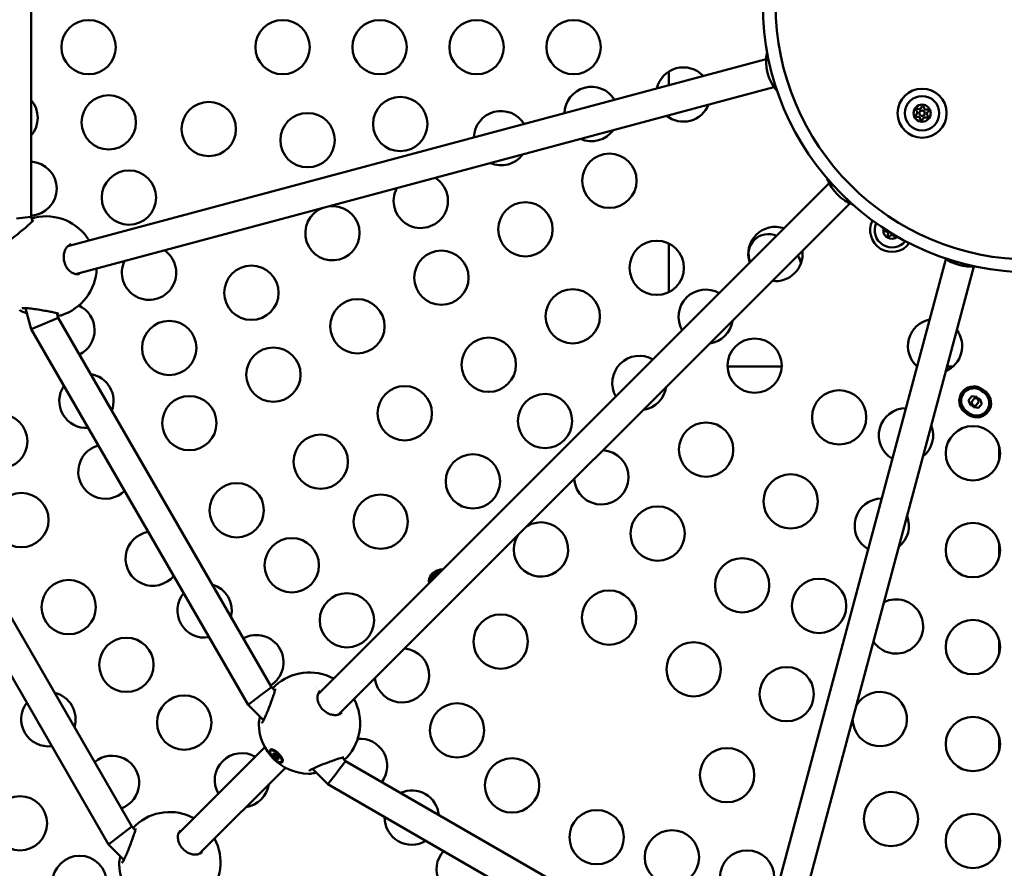
# Model space of a CAD drawing. Units: millimetres. Extents: x -26 to 6283, y 5 to 6311.
# Drawn here: x 2749 to 3292, y 2504 to 2973 of the extents above; entities that cross this region are included whole.
import ezdxf

# ---------------------------------------------------------------- set-up
doc = ezdxf.new("R2010")
doc.units = ezdxf.units.MM
doc.layers.add('Visible (ISO)', color=7, linetype='Continuous', lineweight=50)
doc.styles.get("Standard").update_dxf_attribs({"font": 'Square-721-BT.ttf'})
doc.dimstyles.new('OLCU', dxfattribs={"dimtxt": 300, "dimasz": 150, "dimexe": 0.18, "dimexo": 0.0625, "dimgap": 50, "dimtad": 1, "dimdec": 0, "dimlfac": 0.1, "dimrnd": 5, "dimzin": 0, "dimdsep": 46, "dimtxsty": 'Standard', "dimcen": 0.09, "dimse1": 1, "dimse2": 1, "dimadec": 0, "dimazin": 0, "dimtfac": 1, "dimtdec": 0, "dimtofl": 0, "dimtmove": 0, "dimatfit": 3, "dimfxl": 1, "dimtolj": 1, "dimtzin": 0, "dimarcsym": 0})

# ---------------------------------------------------------------- blocks, each defined once
blk = doc.blocks.new('*D9')
at = {"color": 0, "lineweight": -2, "transparency": 16777216}
blk.add_line((248.25, 5877.02), (248.25, 84.92), dxfattribs=at)
at = {"color": 0, "transparency": 16777216}
for points in [[(234.92, 5877.02), (261.59, 5877.02), (248.25, 5957.02)], [(234.92, 84.92), (261.59, 84.92), (248.25, 4.92)]]:
    blk.add_solid(points, dxfattribs=at)
at = {"layer": 'Defpoints', "color": 0, "transparency": 16777216}
for p in [(3307.01, 5957.02), (248.25, 4.92), (3307.01, 4.92)]:
    blk.add_point(p, dxfattribs=at)
at = {"color": 0, "transparency": 16777216, "insert": (105.7, 2980.97), "char_height": 200, "attachment_point": 5, "rotation": 90}
blk.add_mtext('\\A1;595', dxfattribs=at)

msp = doc.modelspace()

# ---------------------------------------------------------------- linework, layer by layer
for radius in [2976.05, 976.05]:
    msp.add_circle((3307.01, 2980.97), radius)
msp.add_arc((3304.91, 2982.07), 899.96, 90.18477, 275.01974)
at = {"layer": 'Visible (ISO)'}
for p, q in [((2754.82, 3099.19), (2754.82, 2863.66)), ((3160.78, 2950.76), (2775.16, 2847.43)), ((3107.01, 2943.89), (3107.01, 2936.35)), ((3165.06, 2935.34), (2779.31, 2831.98)), ((3107.01, 2919.78), (3107.01, 2918.51)), ((3195.63, 2882.22), (2913.3, 2599.89)), ((3207.02, 2870.98), (2924.61, 2588.58)), ((2754.82, 2863.66), (2746.84, 2862.61)), ((2754.82, 2863.66), (2755.52, 2861.05)), ((2756.89, 2863.22), (2756.89, 2863.21)), ((3107.01, 2848.86), (3107.01, 2821.98)), ((3260.05, 2840.27), (3156.7, 2454.58)), ((3275.52, 2836.18), (3172.16, 2450.44)), ((2751.79, 2813.15), (2754.89, 2801.57)), ((2769.8, 2807.74), (2762.37, 2804.67)), ((2769.1, 2810.36), (2769.8, 2807.74)), ((2769.8, 2807.74), (2887.56, 2603.77)), ((2762.35, 2804.66), (2754.89, 2801.57)), ((2754.89, 2801.57), (2874.76, 2593.95)), ((2810.44, 2526.65), (2664.45, 2779.51)), ((3139.41, 2780.97), (3169.4, 2780.97)), ((3244.05, 2780.97), (3244.16, 2780.97)), ((3260.72, 2780.97), (3264.04, 2780.97)), ((2797.63, 2516.83), (2649.54, 2773.34)), ((3272.56, 2762.26), (3274.33, 2764.54)), ((3274.15, 2761.14), (3275.92, 2763.42)), ((3274.33, 2764.54), (3277.19, 2764.14)), ((3275.92, 2763.42), (3278.78, 2763.02)), ((3277.19, 2764.14), (3278.28, 2761.47)), ((3278.78, 2763.02), (3279.87, 2760.35)), ((3273.64, 2759.58), (3272.56, 2762.26)), ((3276.5, 2759.19), (3273.64, 2759.58)), ((3275.23, 2758.47), (3274.15, 2761.14)), ((3278.09, 2758.07), (3275.23, 2758.47)), ((3278.28, 2761.47), (3276.5, 2759.19)), ((3279.87, 2760.35), (3278.09, 2758.07)), ((3289.45, 2736.76), (3289.45, 2729.22)), ((3289.45, 2683.19), (3289.45, 2675.65)), ((3289.45, 2629.62), (3289.45, 2622.07)), ((2887.56, 2603.77), (2881.18, 2598.88)), ((2887.56, 2603.77), (2889.47, 2601.86)), ((2889.58, 2604.42), (2889.58, 2604.42)), ((2881.16, 2598.86), (2874.76, 2593.95)), ((2874.76, 2593.95), (2883.24, 2585.47)), ((3289.45, 2576.04), (3289.45, 2568.5)), ((2883.92, 2570.51), (2836.18, 2522.76)), ((2886.91, 2568.58), (2887.17, 2568.84)), ((2888.56, 2569.11), (2887.64, 2569.04)), ((2888.9, 2566.02), (2889.46, 2566.58)), ((2890.57, 2564.35), (2891.13, 2564.92)), ((2893.13, 2562.36), (2893.39, 2562.62)), ((2893.66, 2563.97), (2893.59, 2563.09)), ((2928.5, 2562.84), (2923.6, 2556.46)), ((2926.59, 2564.75), (2928.5, 2562.84)), ((2928.5, 2562.84), (3132.47, 2445.07)), ((2895.24, 2559.2), (2847.49, 2511.45)), ((2910.2, 2558.51), (2918.67, 2550.03)), ((2923.59, 2556.44), (2918.67, 2550.03)), ((2918.67, 2550.03), (3126.29, 2430.17)), ((2804.04, 2521.74), (2810.44, 2526.65)), ((2812.35, 2524.74), (2810.44, 2526.65)), ((2812.46, 2527.3), (2812.46, 2527.3)), ((2797.63, 2516.83), (2804.04, 2521.74)), ((3289.45, 2521.92), (3289.45, 2514.93)), ((2806.11, 2508.35), (2797.63, 2516.83))]:
    msp.add_line(p, q, dxfattribs=at)
for centre, radius in [((3307.01, 2980.97), 148.05), ((3307.01, 2980.97), 141.02), ((2786.56, 2957.37), 15), ((2893.7, 2957.37), 15), ((2947.28, 2957.37), 15), ((3000.85, 2957.37), 15), ((3054.42, 2957.37), 15), ((3246.9, 2920.87), 13.54), ((2797.7, 2915.81), 15), ((2852.96, 2912.12), 15), ((2958.66, 2914.89), 15), ((3246.9, 2920.87), 9.5), ((3246.9, 2920.87), 4.75), ((2907.48, 2905.97), 15), ((3246.9, 2920.87), 1.5), ((3074.21, 2883.52), 15), ((2808.83, 2874.26), 15), ((3027.81, 2856.73), 15), ((3100.34, 2835.42), 15), ((2981.42, 2829.95), 15), ((2876.5, 2821.62), 15), ((3053.95, 2808.63), 15), ((2935.02, 2803.16), 15), ((2831.1, 2791.15), 15), ((3007.56, 2781.85), 15), ((3154.4, 2781.36), 15), ((2888.63, 2776.38), 15), ((2961.16, 2755.06), 15), ((2842.23, 2749.59), 15), ((3038.65, 2750.76), 15), ((3201.09, 2752.77), 15), ((2737.77, 2739.58), 15), ((3127.62, 2734.97), 15), ((3274.94, 2732.99), 15), ((2914.77, 2728.28), 15), ((2998.79, 2717.43), 15), ((3174.3, 2706.38), 15), ((2868.37, 2701.49), 15), ((2749.45, 2696.02), 15), ((2947.89, 2695.15), 15), ((3100.83, 2688.57), 15), ((3274.94, 2679.42), 15), ((2898.79, 2671.07), 15), ((3147.52, 2659.99), 15), ((2775.58, 2647.92), 15), ((3189.99, 2648.61), 15), ((2929.21, 2640.65), 15), ((3074.05, 2642.18), 15), ((3014.14, 2628.91), 15), ((3274.94, 2625.84), 15), ((2807.47, 2616.03), 15), ((3120.73, 2613.59), 15), ((3172.13, 2599.82), 15), ((2839.36, 2584.15), 15), ((2990.05, 2579.81), 15), ((3274.94, 2572.27), 15), ((3139.19, 2555.07), 15), ((3020.47, 2549.39), 15), ((3229.69, 2530.83), 15), ((2748.66, 2528.48), 15), ((3067.16, 2520.8), 15), ((3274.94, 2518.7), 15), ((3108.72, 2509.67), 15), ((3150.27, 2498.53), 15), ((2781.6, 2495.55), 15)]:
    msp.add_circle(centre, radius, dxfattribs=at)
for centre, radius, start, end in [((3307.49, 2980.97), 900, 286.19997, 98.36624), ((3115, 2931.2), 15, 42.9996, 167.0004), ((3064.31, 2920.44), 15, 31.7057, 178.2943), ((2743.47, 2918.27), 15, 319.177, 40.823), ((3115, 2931.2), 15, 231.6697, 338.3303), ((3014.33, 2907.05), 15, 31.7057, 178.2943), ((3244.03, 2919.55), 0.7, 122.3527, 287.0341), ((3244.32, 2922.7), 0.7, 62.3527, 227.0341), ((3242.96, 2921.24), 1.3, 302.3527, 47.0341), ((3245.25, 2924.47), 1.3, 242.3527, 347.0341), ((3247.2, 2924.02), 0.7, 2.3527, 167.0341), ((3249.19, 2924.1), 1.3, 182.3527, 287.0341), ((3250.85, 2920.5), 1.3, 122.3527, 227.0341), ((3249.78, 2922.19), 0.7, 302.3527, 107.0341), ((3244.61, 2917.64), 1.3, 2.3527, 107.0341), ((3246.61, 2917.72), 0.7, 182.3527, 347.0341), ((3248.56, 2917.27), 1.3, 62.3527, 167.0341), ((3249.49, 2919.04), 0.7, 242.3527, 47.0341), ((3064.31, 2920.44), 15, 246.1884, 323.8116), ((2753.94, 2879.18), 15, 273.3478, 86.6522), ((3014.33, 2907.05), 15, 246.1884, 323.8116), ((2970.04, 2872.42), 15, 151.6481, 58.3519), ((2921.25, 2854.56), 15, 110.9599, 99.0401), ((2763.02, 2835.89), 28, 31.6015, 102.6504), ((3230.22, 2856.21), 12, 153.4936, 323.2873), ((3165.89, 2843.05), 15, 71.4014, 198.5986), ((3230.22, 2856.21), 9.5, 155.9563, 320.8245), ((3230.22, 2856.21), 4.75, 166.5683, 310.2125), ((3227.06, 2856.21), 0.7, 136.3253, 262.3407), ((3226.79, 2854.23), 1.3, 337.6593, 82.3407), ((3162.05, 2843.09), 11, 65.9084, 204.0916), ((3228.64, 2853.47), 0.7, 157.6593, 322.3407), ((3230.22, 2852.25), 1.3, 37.6593, 142.3407), ((3231.81, 2853.47), 0.7, 217.6593, 327.9647), ((2819.97, 2832.7), 15, 154.0944, 55.9056), ((3165.89, 2843.05), 15, 263.463, 6.537), ((3169.12, 2836.02), 11, 9.6333, 34.1301), ((2763.02, 2835.89), 28, 287.3937, 358.3984), ((3127.37, 2808.39), 15, 60.2272, 209.7728), ((2774.89, 2800.99), 15, 296.0504, 65.1127), ((3127.37, 2808.39), 15, 278.5157, 351.4843), ((3254.04, 2792.16), 15, 101.3344, 228.6656), ((3254.04, 2792.16), 15, 293.5397, 36.4603), ((3090.78, 2771.8), 15, 60.2272, 209.7728), ((2785.37, 2761.9), 15, 339.0101, 80.9899), ((2785.37, 2761.9), 15, 145.926, 274.074), ((3090.78, 2771.8), 15, 278.5157, 351.4843), ((3275.42, 2761.86), 8, 17.7309, 272.0098), ((3275.42, 2761.86), 7, 46.8887, 242.852), ((3277.01, 2760.74), 8, 197.7309, 92.0098), ((3277.01, 2760.74), 7, 226.8887, 62.852), ((3238.01, 2742.88), 15, 90.1649, 239.835), ((3238.01, 2742.88), 15, 308.6168, 21.3832), ((2795.84, 2722.81), 15, 104.8632, 315.1368), ((3069.74, 2719.66), 15, 183.5728, 86.4272), ((3224.62, 2692.9), 15, 90.165, 239.835), ((3224.62, 2692.9), 15, 308.6168, 21.3832), ((3036.42, 2679.81), 15, 149.1202, 120.8798), ((2821.98, 2674.71), 15, 99.1857, 320.8143), ((2981.01, 2662.03), 6.5, 100.1956, 187.6913), ((2982.6, 2660.91), 8, 92.0429, 177.9571), ((2982.6, 2660.91), 7, 101.7635, 168.2365), ((2850.6, 2646.09), 15, 346.3585, 73.6415), ((2850.6, 2646.09), 15, 140.0594, 279.9406), ((3232.46, 2637.23), 15, 213.6528, 116.3472), ((2879.22, 2617.47), 15, 301.4519, 118.5481), ((2959.63, 2610.23), 15, 185.9495, 84.0505), ((2908.55, 2583.83), 28, 61.6015, 132.6504), ((2764.35, 2585.98), 15, 343.1146, 76.8854), ((2907.83, 2588.85), 15, 72.888, 72.8881), ((2907.83, 2588.85), 15, 62.0556, 62.0558), ((3223.54, 2586.05), 15, 179.3642, 150.6358), ((2764.35, 2585.98), 15, 142.5324, 277.4676), ((2908.55, 2583.83), 28, 317.3937, 28.3984), ((2908.55, 2583.83), 28, 181.1995, 268.7713), ((2936.45, 2560.23), 15, 323.409, 94.8515), ((2871.24, 2552.26), 15, 60.2272, 209.7728), ((2799.5, 2550.83), 15, 289.9581, 130.0419), ((2871.24, 2552.26), 15, 278.5156, 351.4843), ((2965.07, 2531.61), 15, 5.7009, 114.2991), ((2831.43, 2506.7), 28, 61.6015, 132.6504), ((2834.65, 2515.67), 15, 67.0115, 67.0141), ((2965.07, 2531.61), 15, 178.8889, 301.1111), ((2831.43, 2506.7), 28, 317.3937, 28.3984), ((2834.65, 2515.67), 15, 348.1389, 348.1399), ((2993.69, 2503), 15, 137.5714, 342.4286), ((2831.43, 2506.7), 28, 181.1995, 268.7713)]:
    msp.add_arc(centre, radius, start, end, dxfattribs=at)
for centre, major_axis, ratio, start_param, end_param in [((3178.96, 2947.56), (-5.56, 20.77), 0.834748, 1.010663, 2.114434), ((3212.99, 2888.48), (-15.2, 15.2), 0.834748, 1.06848, 2.052471), ((3272.01, 2854.34), (-20.77, 5.56), 0.834748, 1.144368, 1.977324), ((2890.28, 2565.73), (-3.11, 3.11), 0.363567, 3.141593, 6.283185), ((2888.78, 2566.71), (-0.274, 0.274), 0.363567, 4.846069, 7.720301), ((2888.96, 2567.09), (0.508, -0.508), 0.363567, 4.846069, 6.673104), ((2889.79, 2566.48), (-0.274, 0.274), 0.363567, 3.798872, 6.673104), ((2888.39, 2566.53), (0.508, -0.508), 0.363567, 5.893267, 7.720301), ((2889.01, 2565.7), (-0.274, 0.274), 0.363567, 5.893267, 8.767499), ((2889.45, 2564.9), (-0.508, 0.508), 0.363567, 3.798872, 5.625906), ((2890.25, 2564.46), (0.274, -0.274), 0.363567, 3.798872, 6.673104), ((2890.58, 2566.03), (0.508, -0.508), 0.363567, 3.798872, 5.625906), ((2891.08, 2563.84), (-0.508, 0.508), 0.363567, 4.846069, 6.673104), ((2891.03, 2565.24), (0.274, -0.274), 0.363567, 5.893267, 8.767499), ((2891.64, 2564.41), (-0.508, 0.508), 0.363567, 5.893267, 7.720301), ((2891.25, 2564.23), (0.274, -0.274), 0.363567, 4.846069, 7.720301)]:
    msp.add_ellipse(centre, major_axis=major_axis, ratio=ratio, start_param=start_param, end_param=end_param, dxfattribs=at)
msp.add_ellipse((2890.02, 2565.47), major_axis=(-3.11, 3.11), ratio=0.363567, dxfattribs=at)
for points, knots in [([(2740.2, 2849.05), (2740.2, 2849.05), (2740.2, 2849.05), (2740.22, 2849.06), (2740.29, 2849.07), (2740.5, 2849.16), (2740.67, 2849.24), (2741.13, 2849.49), (2741.46, 2849.68), (2742.27, 2850.2), (2742.79, 2850.55), (2744, 2851.42), (2744.72, 2851.97), (2746.33, 2853.2), (2747.23, 2853.91), (2749.11, 2855.42), (2750.1, 2856.24), (2751.98, 2857.81), (2752.88, 2858.59), (2754.38, 2859.93), (2755.02, 2860.53), (2755.65, 2861.19), (2755.8, 2861.36), (2756, 2861.6), (2756.07, 2861.69), (2756.1, 2861.74), (2756.11, 2861.75), (2756.11, 2861.75)], [0.432604, 0.432604, 0.432604, 0.432604, 0.449738, 0.449738, 0.553402, 0.553402, 0.687779, 0.687779, 0.869269, 0.869269, 1.104165, 1.104165, 1.393383, 1.393383, 1.735188, 1.735188, 2.116156, 2.116156, 2.508438, 2.508438, 2.880124, 2.880124, 3.037251, 3.037251, 3.161239, 3.161239, 3.207724, 3.207724, 3.207724, 3.207724]), ([(2755.11, 2862.58), (2755.5, 2862.75), (2755.87, 2862.9), (2756.44, 2863.1), (2756.66, 2863.16), (2756.89, 2863.21)], [2.5053899, 2.5053899, 2.5053899, 2.5053899, 2.7065425, 2.7065425, 2.8429146, 2.8429146, 2.8429146, 2.8429146]), ([(2777.03, 2848.45), (2776.24, 2848.24), (2775.46, 2847.78), (2774.5, 2846.76), (2774.23, 2846.41), (2773.57, 2845.33), (2773.24, 2844.5), (2772.85, 2842.78), (2772.77, 2841.88), (2772.85, 2840.15), (2772.99, 2839.29), (2773.44, 2837.68), (2773.76, 2836.9), (2774.53, 2835.5), (2774.98, 2834.85), (2776, 2833.73), (2776.56, 2833.25), (2777.73, 2832.49), (2778.36, 2832.22), (2779.67, 2831.86), (2780.36, 2831.83), (2781.14, 2831.96), (2781.29, 2831.99), (2781.43, 2832.03)], [0, 0, 0, 0, 0.43294, 0.43294, 0.617598, 0.617598, 0.932186, 0.932186, 1.210051, 1.210051, 1.465858, 1.465858, 1.712902, 1.712902, 1.960728, 1.960728, 2.217838, 2.217838, 2.492675, 2.492675, 2.825891, 2.825891, 2.903946, 2.903946, 2.903946, 2.903946]), ([(2752.53, 2810.37), (2752.24, 2810.45), (2751.95, 2810.54), (2750.57, 2810.96), (2749.62, 2811.34), (2748.73, 2811.82), (2748.62, 2811.88), (2748.52, 2811.94)], [2.2243525, 2.2243525, 2.2243525, 2.2243525, 2.3353278, 2.3353278, 2.7832289, 2.7832289, 2.8484994, 2.8484994, 2.8484994, 2.8484994]), ([(2769.96, 2810.05), (2769.96, 2810.05), (2769.95, 2810.05), (2769.88, 2810.09), (2769.79, 2810.13), (2769.48, 2810.24), (2769.23, 2810.32), (2768.49, 2810.53), (2767.95, 2810.66), (2766.61, 2810.96), (2765.75, 2811.14), (2763.79, 2811.5), (2762.65, 2811.7), (2760.24, 2812.1), (2758.94, 2812.31), (2756.4, 2812.68), (2755.13, 2812.84), (2753.48, 2813.02), (2752.98, 2813.07), (2752.12, 2813.13), (2751.74, 2813.15), (2751.1, 2813.18), (2750.83, 2813.18), (2750.4, 2813.16), (2750.23, 2813.15), (2750, 2813.13), (2749.92, 2813.11), (2749.85, 2813.1), (2749.84, 2813.09), (2749.84, 2813.09)], [0.256563, 0.256563, 0.256563, 0.256563, 0.308957, 0.308957, 0.426159, 0.426159, 0.603521, 0.603521, 0.85567, 0.85567, 1.168797, 1.168797, 1.526438, 1.526438, 1.913085, 1.913085, 2.303143, 2.303143, 2.479484, 2.479484, 2.634348, 2.634348, 2.769937, 2.769937, 2.885391, 2.885391, 2.97993, 2.97993, 3.032486, 3.032486, 3.032486, 3.032486]), ([(2771.37, 2809.17), (2770.91, 2809.02), (2770.41, 2808.94), (2769.73, 2808.86), (2769.62, 2808.84), (2769.51, 2808.83)], [0, 0, 0, 0, 0.2872037, 0.2872037, 0.3387406, 0.3387406, 0.3387406, 0.3387406]), ([(2882.21, 2583.81), (2882.21, 2583.81), (2882.21, 2583.81), (2882.23, 2583.83), (2882.27, 2583.87), (2882.41, 2584.05), (2882.52, 2584.21), (2882.8, 2584.65), (2882.98, 2584.98), (2883.43, 2585.84), (2883.7, 2586.4), (2884.32, 2587.76), (2884.67, 2588.6), (2885.44, 2590.47), (2885.87, 2591.54), (2886.74, 2593.78), (2887.19, 2594.99), (2888.03, 2597.28), (2888.42, 2598.41), (2889.05, 2600.32), (2889.3, 2601.16), (2889.52, 2602.04), (2889.57, 2602.27), (2889.62, 2602.58), (2889.63, 2602.68), (2889.64, 2602.75), (2889.64, 2602.76), (2889.64, 2602.76)], [0.432604, 0.432604, 0.432604, 0.432604, 0.449738, 0.449738, 0.553402, 0.553402, 0.687779, 0.687779, 0.869269, 0.869269, 1.104165, 1.104165, 1.393383, 1.393383, 1.735188, 1.735188, 2.116156, 2.116156, 2.508438, 2.508438, 2.880124, 2.880124, 3.037251, 3.037251, 3.161239, 3.161239, 3.207724, 3.207724, 3.207724, 3.207724]), ([(2888.36, 2602.98), (2888.61, 2603.33), (2888.86, 2603.64), (2889.25, 2604.1), (2889.41, 2604.26), (2889.58, 2604.42)], [2.5053899, 2.5053899, 2.5053899, 2.5053899, 2.7065425, 2.7065425, 2.8429146, 2.8429146, 2.8429146, 2.8429146]), ([(2914.4, 2601.7), (2913.83, 2601.12), (2913.38, 2600.34), (2913.06, 2598.98), (2913, 2598.54), (2912.97, 2597.27), (2913.1, 2596.39), (2913.63, 2594.7), (2914, 2593.89), (2914.93, 2592.43), (2915.48, 2591.75), (2916.69, 2590.58), (2917.35, 2590.07), (2918.71, 2589.24), (2919.43, 2588.91), (2920.87, 2588.44), (2921.6, 2588.31), (2923, 2588.24), (2923.67, 2588.31), (2924.99, 2588.66), (2925.6, 2588.98), (2926.21, 2589.48), (2926.32, 2589.58), (2926.43, 2589.68)], [0, 0, 0, 0, 0.43294, 0.43294, 0.617598, 0.617598, 0.932186, 0.932186, 1.210051, 1.210051, 1.465858, 1.465858, 1.712902, 1.712902, 1.960728, 1.960728, 2.217838, 2.217838, 2.492675, 2.492675, 2.825891, 2.825891, 2.903946, 2.903946, 2.903946, 2.903946]), ([(2880.56, 2583.24), (2880.54, 2584.37), (2880.76, 2585.74), (2881.17, 2587.36), (2881.19, 2587.43), (2881.2, 2587.5)], [0.0000613, 0.0000613, 0.0000613, 0.0000613, 0.5959013, 0.5959013, 0.6223132, 0.6223132, 0.6223132, 0.6223132]), ([(2886.73, 2568.23), (2886.7, 2568.44), (2886.7, 2568.62), (2886.79, 2569.04), (2886.95, 2569.21), (2887.39, 2569.38), (2887.71, 2569.38), (2888.46, 2569.18), (2888.9, 2568.98), (2889.77, 2568.46), (2890.26, 2568.11), (2891.21, 2567.31), (2891.67, 2566.85), (2892.46, 2565.95), (2892.83, 2565.46), (2893.43, 2564.51), (2893.64, 2564.06), (2893.88, 2563.31), (2893.93, 2562.96), (2893.81, 2562.44), (2893.65, 2562.26), (2893.24, 2562.11), (2892.98, 2562.1), (2892.67, 2562.16)], [0.795717, 0.795717, 0.795717, 0.795717, 0.90217, 0.90217, 1.082352, 1.082352, 1.262582, 1.262582, 1.442812, 1.442812, 1.623282, 1.623282, 1.803751, 1.803751, 1.984508, 1.984508, 2.165266, 2.165266, 2.346193, 2.346193, 2.527119, 2.527119, 2.682524, 2.682524, 2.682524, 2.682524]), ([(2927.49, 2564.91), (2927.49, 2564.91), (2927.47, 2564.91), (2927.4, 2564.91), (2927.3, 2564.9), (2926.98, 2564.84), (2926.71, 2564.78), (2925.97, 2564.59), (2925.44, 2564.44), (2924.12, 2564.03), (2923.29, 2563.75), (2921.42, 2563.09), (2920.33, 2562.69), (2918.04, 2561.84), (2916.81, 2561.36), (2914.43, 2560.41), (2913.25, 2559.92), (2911.72, 2559.25), (2911.27, 2559.04), (2910.49, 2558.66), (2910.15, 2558.49), (2909.59, 2558.19), (2909.35, 2558.06), (2908.99, 2557.83), (2908.85, 2557.74), (2908.66, 2557.6), (2908.6, 2557.54), (2908.55, 2557.5), (2908.54, 2557.49), (2908.54, 2557.49)], [0.256563, 0.256563, 0.256563, 0.256563, 0.308957, 0.308957, 0.426159, 0.426159, 0.603521, 0.603521, 0.85567, 0.85567, 1.168797, 1.168797, 1.526438, 1.526438, 1.913085, 1.913085, 2.303143, 2.303143, 2.479484, 2.479484, 2.634348, 2.634348, 2.769937, 2.769937, 2.885391, 2.885391, 2.97993, 2.97993, 3.032486, 3.032486, 3.032486, 3.032486]), ([(2929.15, 2564.86), (2928.82, 2564.5), (2928.43, 2564.18), (2927.88, 2563.76), (2927.79, 2563.7), (2927.7, 2563.63)], [0, 0, 0, 0, 0.2872037, 0.2872037, 0.3387406, 0.3387406, 0.3387406, 0.3387406]), ([(2912.23, 2556.48), (2911.93, 2556.4), (2911.65, 2556.33), (2910.24, 2556.01), (2909.22, 2555.86), (2908.22, 2555.83), (2908.09, 2555.83), (2907.97, 2555.83)], [2.2243525, 2.2243525, 2.2243525, 2.2243525, 2.3353278, 2.3353278, 2.7832289, 2.7832289, 2.8484994, 2.8484994, 2.8484994, 2.8484994]), ([(2805.09, 2506.69), (2805.09, 2506.69), (2805.09, 2506.69), (2805.1, 2506.7), (2805.15, 2506.75), (2805.29, 2506.93), (2805.4, 2507.08), (2805.68, 2507.53), (2805.86, 2507.86), (2806.31, 2508.71), (2806.58, 2509.28), (2807.19, 2510.64), (2807.55, 2511.47), (2808.32, 2513.34), (2808.74, 2514.41), (2809.61, 2516.66), (2810.07, 2517.86), (2810.9, 2520.16), (2811.3, 2521.28), (2811.93, 2523.2), (2812.18, 2524.04), (2812.4, 2524.92), (2812.44, 2525.15), (2812.5, 2525.46), (2812.51, 2525.56), (2812.51, 2525.63), (2812.51, 2525.64), (2812.51, 2525.64)], [0.432604, 0.432604, 0.432604, 0.432604, 0.449738, 0.449738, 0.553402, 0.553402, 0.687779, 0.687779, 0.869269, 0.869269, 1.104165, 1.104165, 1.393383, 1.393383, 1.735188, 1.735188, 2.116156, 2.116156, 2.508438, 2.508438, 2.880124, 2.880124, 3.037251, 3.037251, 3.161239, 3.161239, 3.207724, 3.207724, 3.207724, 3.207724]), ([(2811.24, 2525.85), (2811.49, 2526.2), (2811.73, 2526.51), (2812.13, 2526.97), (2812.29, 2527.14), (2812.46, 2527.3)], [2.5049985, 2.5049985, 2.5049985, 2.5049985, 2.7065425, 2.7065425, 2.8429146, 2.8429146, 2.8429146, 2.8429146]), ([(2837.28, 2524.58), (2836.7, 2524), (2836.26, 2523.22), (2835.94, 2521.86), (2835.88, 2521.41), (2835.85, 2520.15), (2835.97, 2519.26), (2836.5, 2517.58), (2836.88, 2516.77), (2837.81, 2515.3), (2838.36, 2514.63), (2839.56, 2513.46), (2840.22, 2512.95), (2841.59, 2512.11), (2842.31, 2511.78), (2843.75, 2511.32), (2844.47, 2511.18), (2845.87, 2511.11), (2846.55, 2511.19), (2847.86, 2511.54), (2848.48, 2511.86), (2849.09, 2512.35), (2849.2, 2512.45), (2849.3, 2512.56)], [0, 0, 0, 0, 0.43294, 0.43294, 0.617598, 0.617598, 0.932186, 0.932186, 1.210051, 1.210051, 1.465858, 1.465858, 1.712902, 1.712902, 1.960728, 1.960728, 2.217838, 2.217838, 2.492675, 2.492675, 2.825891, 2.825891, 2.903946, 2.903946, 2.903946, 2.903946]), ([(2803.43, 2506.12), (2803.41, 2507.25), (2803.63, 2508.61), (2804.04, 2510.24), (2804.06, 2510.31), (2804.08, 2510.38)], [0.0000613, 0.0000613, 0.0000613, 0.0000613, 0.5959013, 0.5959013, 0.6223184, 0.6223184, 0.6223184, 0.6223184])]:
    msp.add_open_spline(points, degree=3, knots=knots, dxfattribs=at)
for points in [[(2777.03, 2848.45), (2777.03, 2848.45), (2777.03, 2848.45), (2777.03, 2848.45)], [(2914.4, 2601.7), (2914.41, 2601.7), (2914.41, 2601.7), (2914.41, 2601.7)], [(2837.28, 2524.58), (2837.28, 2524.58), (2837.28, 2524.58), (2837.28, 2524.58)]]:
    msp.add_open_spline(points, degree=3, dxfattribs=at)

# ---------------------------------------------------------------- dimensions: what is measured, and where the dimension line sits
dim = msp.add_linear_dim(base=(248.25, 4.92), p1=(3307.01, 5957.02), p2=(3307.01, 4.92), angle=90, dimstyle='OLCU', override={"dimtxt": 200, "dimasz": 80, "dimgap": 40})
dim.commit()
dim.dimension.update_dxf_attribs({"geometry": '*D9', "text_midpoint": (105.7, 2980.97)})

doc.saveas('drawing.dxf')
